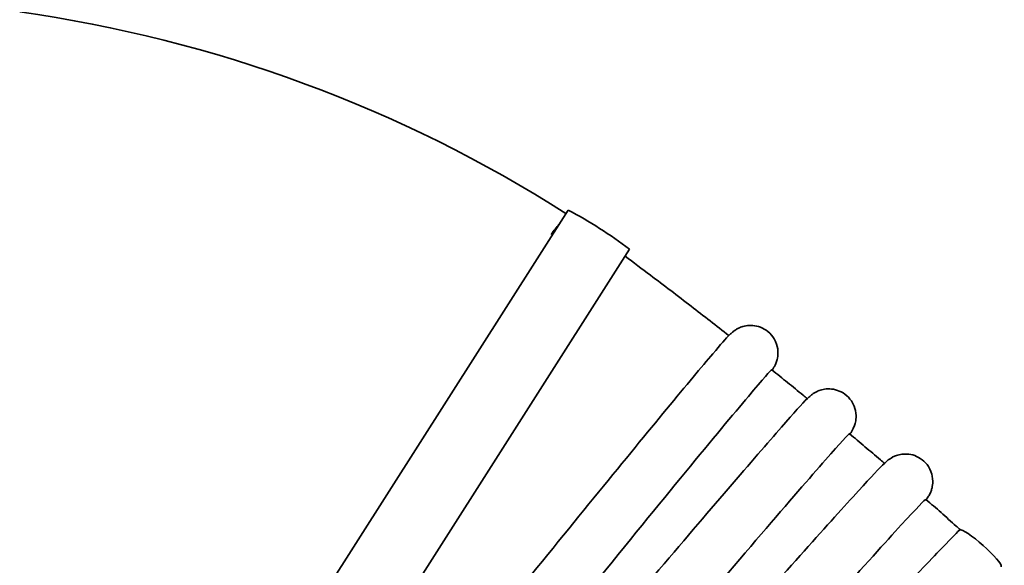
# Model space of a CAD drawing. Units: millimetres. Extents: x -3051 to 75783, y -543 to 5732.
# Drawn here: x 11570 to 11678, y 3571 to 3631 of the extents above; entities that cross this region are included whole.
import ezdxf

# ---------------------------------------------------------------- set-up
doc = ezdxf.new("R2010")
doc.units = ezdxf.units.MM
doc.layers.add('Kontur OBP', color=40, linetype='Continuous', lineweight=35)

# ---------------------------------------------------------------- blocks, each defined once
blk = doc.blocks.new('OBS_P-100 Rzut 1')
at = {"layer": 'Kontur OBP'}
for p, q in [((-496.43, -338.3), (-551.28, -424.4)), ((-489.68, -342.6), (-544.53, -428.69))]:
    blk.add_line(p, q, dxfattribs=at)
for centre, radius, start, end in [((-577.58, -465.69), 150.6, 57.5, 82.0078), ((-520.48, -383.5), 51.2, 53.0192, 61.9808)]:
    blk.add_arc(centre, radius, start, end, dxfattribs=at)
blk.add_ellipse((-525.7, -379.33), major_axis=(29.22, 40.57), ratio=0.010139, start_param=0.243581, end_param=0.339917, dxfattribs=at)
for points, knots in [([(-478.78, -352.09), (-480.15, -351.01), (-481.53, -349.94), (-484.4, -347.72), (-485.9, -346.58), (-488.32, -344.76), (-489.25, -344.06), (-490.18, -343.38)], [4.04604839, 4.04604839, 4.04604839, 4.04604839, 4.05601933, 4.05601933, 4.06675479, 4.06675479, 4.07335901, 4.07335901, 4.07335901, 4.07335901]), ([(-474.02, -355.87), (-473.97, -355.8), (-473.92, -355.72), (-473.81, -355.53), (-473.75, -355.45), (-473.6, -355.1), (-473.57, -355.03), (-473.5, -354.8), (-473.45, -354.64), (-473.38, -354.17), (-473.36, -353.92), (-473.46, -353.24), (-473.56, -352.86), (-473.97, -352.17), (-474.2, -351.88), (-474.74, -351.44), (-475.02, -351.28), (-475.6, -351.06), (-475.89, -351), (-476.45, -350.95), (-476.69, -350.98), (-477.16, -351.06), (-477.34, -351.12), (-477.66, -351.24), (-477.77, -351.3), (-477.98, -351.42), (-478.06, -351.47), (-478.24, -351.59), (-478.31, -351.65), (-478.51, -351.82), (-478.58, -351.89), (-479.13, -352.44), (-479.65, -353.04), (-481.73, -355.48), (-483.44, -357.54), (-487.72, -362.72), (-490.25, -365.8), (-495.89, -372.72), (-499.01, -376.55), (-505.01, -383.96), (-507.86, -387.5), (-510.71, -391.03)], [4.599487, 4.599487, 4.599487, 4.599487, 4.634277, 4.634277, 4.670686, 4.670686, 4.678696, 4.678696, 4.688624, 4.688624, 4.695564, 4.695564, 4.700894, 4.700894, 4.704476, 4.704476, 4.707631, 4.707631, 4.71109, 4.71109, 4.71553, 4.71553, 4.721501, 4.721501, 4.728602, 4.728602, 4.737671, 4.737671, 4.752946, 4.752946, 4.793174, 4.793174, 5.039082, 5.039082, 5.36934, 5.36934, 5.690632, 5.690632, 6.011052, 6.011052, 6.283185, 6.283185, 6.283185, 6.283185]), ([(-474.05, -355.85), (-474.14, -355.85), (-475.01, -356.84), (-478.26, -360.69), (-480.61, -363.51), (-486.46, -370.64), (-489.91, -374.87), (-497.49, -384.2), (-501.54, -389.21), (-505.76, -394.46), (-505.9, -394.63), (-506.03, -394.8)], [0, 0, 0, 0, 1.953222, 1.953222, 3.906445, 3.906445, 5.859667, 5.859667, 7.812889, 7.812889, 7.878525, 7.878525, 7.878525, 7.878525]), ([(-470.16, -359.01), (-470.31, -358.89), (-470.47, -358.76), (-471.19, -358.17), (-471.76, -357.7), (-472.9, -356.78), (-473.48, -356.31), (-474.05, -355.85)], [4.025010363, 4.025010363, 4.025010363, 4.025010363, 4.026133915, 4.026133915, 4.030341173, 4.030341173, 4.034548431, 4.034548431, 4.034548431, 4.034548431]), ([(-465.49, -362.9), (-465.4, -362.77), (-465.33, -362.68), (-465.15, -362.36), (-465.1, -362.26), (-465, -362), (-464.97, -361.93), (-464.9, -361.7), (-464.85, -361.53), (-464.8, -361.04), (-464.79, -360.74), (-464.94, -360.02), (-465.07, -359.64), (-465.51, -358.99), (-465.75, -358.73), (-466.3, -358.33), (-466.58, -358.19), (-467.16, -358), (-467.44, -357.95), (-467.98, -357.93), (-468.22, -357.96), (-468.66, -358.05), (-468.82, -358.11), (-469.11, -358.23), (-469.22, -358.28), (-469.42, -358.39), (-469.49, -358.45), (-469.67, -358.57), (-469.73, -358.62), (-469.96, -358.81), (-470.05, -358.9), (-470.73, -359.57), (-471.59, -360.54), (-474.48, -363.83), (-476.46, -366.12), (-481.22, -371.67), (-483.99, -374.91), (-490.05, -382.05), (-493.34, -385.93), (-498.76, -392.36), (-500.83, -394.83), (-502.9, -397.29)], [4.599883, 4.599883, 4.599883, 4.599883, 4.656836, 4.656836, 4.676168, 4.676168, 4.681831, 4.681831, 4.690277, 4.690277, 4.696883, 4.696883, 4.701628, 4.701628, 4.70497, 4.70497, 4.708083, 4.708083, 4.711634, 4.711634, 4.716311, 4.716311, 4.722507, 4.722507, 4.729774, 4.729774, 4.739482, 4.739482, 4.757004, 4.757004, 4.80989, 4.80989, 5.124049, 5.124049, 5.449088, 5.449088, 5.769998, 5.769998, 6.090336, 6.090336, 6.283185, 6.283185, 6.283185, 6.283185]), ([(-465.52, -362.87), (-465.6, -362.87), (-466.5, -363.84), (-469.83, -367.63), (-472.23, -370.4), (-478.23, -377.41), (-481.77, -381.57), (-489.54, -390.74), (-493.7, -395.66), (-498.03, -400.81), (-498.17, -400.98), (-498.31, -401.15)], [0, 0, 0, 0, 1.953222, 1.953222, 3.906445, 3.906445, 5.859667, 5.859667, 7.812889, 7.812889, 7.878525, 7.878525, 7.878525, 7.878525]), ([(-461.69, -366.11), (-461.84, -365.99), (-461.99, -365.86), (-462.7, -365.25), (-463.27, -364.77), (-464.39, -363.82), (-464.95, -363.35), (-465.52, -362.87)], [4.003972301, 4.003972301, 4.003972301, 4.003972301, 4.005097626, 4.005097626, 4.009304884, 4.009304884, 4.013512142, 4.013512142, 4.013512142, 4.013512142]), ([(-457.1, -370.09), (-457.03, -369.99), (-456.96, -369.9), (-456.82, -369.67), (-456.78, -369.61), (-456.71, -369.47), (-456.67, -369.39), (-456.59, -369.2), (-456.57, -369.14), (-456.5, -368.92), (-456.44, -368.75), (-456.38, -368.25), (-456.36, -367.96), (-456.5, -367.23), (-456.62, -366.85), (-457.04, -366.19), (-457.28, -365.92), (-457.82, -365.52), (-458.1, -365.37), (-458.67, -365.16), (-458.95, -365.11), (-459.49, -365.08), (-459.73, -365.1), (-460.17, -365.18), (-460.34, -365.24), (-460.63, -365.35), (-460.74, -365.41), (-460.94, -365.51), (-461.01, -365.56), (-461.19, -365.68), (-461.26, -365.73), (-461.48, -365.91), (-461.56, -365.99), (-462.25, -366.64), (-463.11, -367.57), (-466.05, -370.78), (-468.06, -373.01), (-472.92, -378.44), (-475.75, -381.61), (-481.94, -388.6), (-485.31, -392.42), (-490.91, -398.77), (-493.07, -401.24), (-495.23, -403.71)], [4.600306, 4.600306, 4.600306, 4.600306, 4.651372, 4.651372, 4.664921, 4.664921, 4.676484, 4.676484, 4.681995, 4.681995, 4.690286, 4.690286, 4.696815, 4.696815, 4.701481, 4.701481, 4.704761, 4.704761, 4.707816, 4.707816, 4.711303, 4.711303, 4.715901, 4.715901, 4.722014, 4.722014, 4.729177, 4.729177, 4.738688, 4.738688, 4.755694, 4.755694, 4.805987, 4.805987, 5.120146, 5.120146, 5.445229, 5.445229, 5.766135, 5.766135, 6.08647, 6.08647, 6.283185, 6.283185, 6.283185, 6.283185]), ([(-457.14, -370.07), (-457.22, -370.07), (-458.14, -371.02), (-461.55, -374.74), (-464, -377.47), (-470.15, -384.34), (-473.78, -388.43), (-481.74, -397.44), (-486, -402.27), (-490.44, -407.33), (-490.58, -407.5), (-490.72, -407.66)], [0, 0, 0, 0, 1.953222, 1.953222, 3.906445, 3.906445, 5.859667, 5.859667, 7.812889, 7.812889, 7.878525, 7.878525, 7.878525, 7.878525]), ([(-453.38, -373.39), (-453.53, -373.26), (-453.67, -373.13), (-454.37, -372.51), (-454.92, -372.02), (-456.02, -371.04), (-456.58, -370.56), (-457.13, -370.07)], [3.982934206, 3.982934206, 3.982934206, 3.982934206, 3.984061336, 3.984061336, 3.988268594, 3.988268594, 3.992475852, 3.992475852, 3.992475852, 3.992475852]), ([(-448.87, -377.47), (-448.53, -377.02), (-453.01, -373.04), (-453.91, -373.89), (-454.6, -374.6), (-457.04, -377.13), (-458.97, -379.18), (-463.7, -384.24), (-466.49, -387.24), (-472.67, -393.92), (-476.06, -397.6), (-482.24, -404.32), (-484.97, -407.3), (-487.7, -410.28)], [4.600756, 4.600756, 4.600756, 4.600756, 4.81969, 4.81969, 5.072053, 5.072053, 5.39929, 5.39929, 5.720362, 5.720362, 6.04073, 6.04073, 6.283185, 6.283185, 6.283185, 6.283185])]:
    blk.add_open_spline(points, degree=3, knots=knots, dxfattribs=at)
for points in [[(-474.05, -355.85), (-474.05, -355.85), (-474.05, -355.85), (-474.05, -355.85)], [(-465.52, -362.87), (-465.52, -362.87), (-465.52, -362.87), (-465.52, -362.87)], [(-457.13, -370.07), (-457.13, -370.07), (-457.13, -370.07), (-457.14, -370.07)]]:
    blk.add_open_spline(points, degree=3, dxfattribs=at)

msp = doc.modelspace()

# ---------------------------------------------------------------- block references
at = {"layer": 'Kontur OBP'}
msp.add_blockref('OBS_P-100 Rzut 1', (12126.21, 3948.8), dxfattribs=at)

doc.saveas('drawing.dxf')
